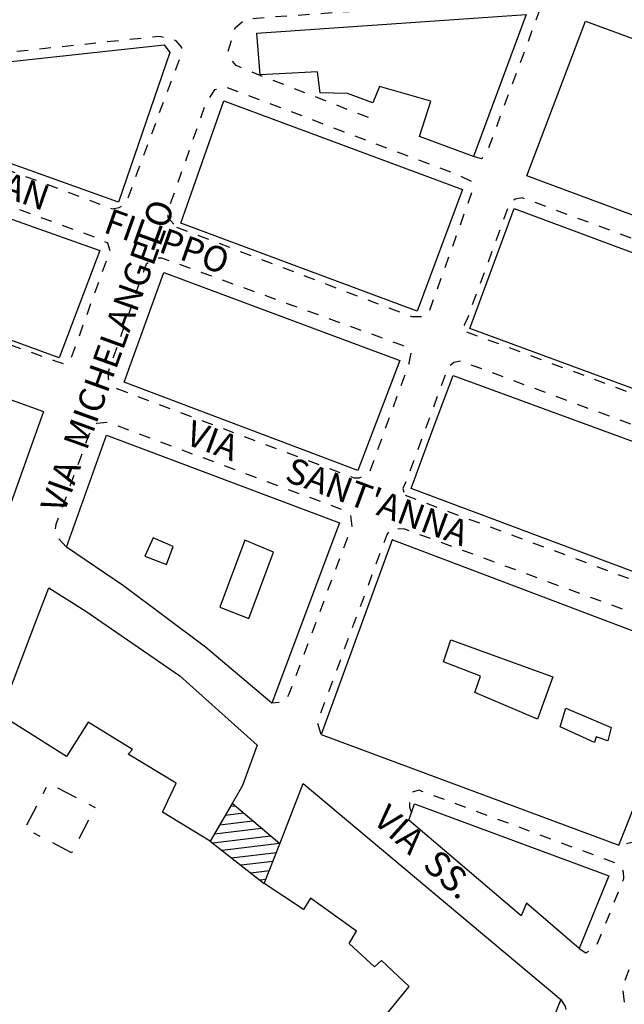
# Model space of a CAD drawing. Units: millimetres. Extents: x 71 to 7993, y 70 to 2100.
# Drawn here: x 184 to 269, y 1142 to 1281 of the extents above; entities that cross this region are included whole.
import ezdxf

# ---------------------------------------------------------------- set-up
doc = ezdxf.new("R2010")
doc.units = ezdxf.units.MM
doc.linetypes.add('CENTER2', pattern=[28.575, 19.05, -3.175, 3.175, -3.175])
doc.linetypes.add('DASHED', pattern=[19.05, 12.7, -6.35])
for name, color, linetype in [('EDIFICIO', 190, 'Continuous'), ('EDIFICIO_MINORE', 190, 'Continuous'), ('EDIFICIO_MINORE_V', 252, 'Continuous'), ('MARCIAPIEDE_V', 212, 'DASHED'), ('RUDERE_V', 252, 'CENTER2'), ('TOPONOMASTICA', 120, 'Continuous')]:
    doc.layers.add(name, color=color, linetype=linetype)
doc.styles.add('ROMANS', font='romans')

# ---------------------------------------------------------------- blocks, each defined once
blk = doc.blocks.new('21811700')
at = {"layer": 'RUDERE_V'}
for p, q in [((95061.398438, 86746.570313), (95061.859375, 86747.460938)), ((95063.375, 86747.359375), (95066.039063, 86745.976563)), ((95067.8125, 86745.054688), (95068.6875, 86744.59375)), ((95059.09375, 86742.132813), (95060.476563, 86744.796875)), ((95068.6875, 86744.59375), (95068.679688, 86744.585938)), ((95067.765625, 86742.804688), (95066.390625, 86740.140625)), ((95060.9375, 86740.492188), (95060.054688, 86740.953125)), ((95065.382813, 86738.203125), (95062.71875, 86739.578125)), ((95065.46875, 86738.367188), (95065.382813, 86738.203125))]:
    blk.add_line(p, q, dxfattribs=at)
blk = doc.blocks.new('21811696')
at = {"layer": 'EDIFICIO_MINORE_V'}
for p, q in [((95089.625, 86743.757813), (95087, 86743.4375)), ((95087.757813, 86744.742188), (95088.367188, 86744.8125)), ((95086.242188, 86742.132813), (95090.875, 86742.695313)), ((95092.140625, 86741.632813), (95085.492188, 86740.828125)), ((95085.257813, 86739.59375), (95093.390625, 86740.578125)), ((95094.648438, 86739.515625), (95086.59375, 86738.539063)), ((95087.929688, 86737.492188), (95094.234375, 86738.25)), ((95093.742188, 86736.984375), (95089.28125, 86736.4375)), ((95090.617188, 86735.390625), (95093.242188, 86735.710938)), ((95092.742188, 86734.4375), (95091.960938, 86734.34375))]:
    blk.add_line(p, q, dxfattribs=at)
blk = doc.blocks.new('2182131')
at = {"layer": 'MARCIAPIEDE_V'}
for p, q in [((95148.789063, 86886.03125), (95147.382813, 86885.265625)), ((95146.585938, 86883.976563), (95146.03125, 86882.476563)), ((95145.484375, 86880.976563), (95144.929688, 86879.46875)), ((95144.382813, 86877.96875), (95143.828125, 86876.46875)), ((95143.273438, 86874.96875), (95142.726563, 86873.460938)), ((95142.171875, 86871.960938), (95141.617188, 86870.460938)), ((95141.070313, 86868.960938), (95140.515625, 86867.453125)), ((95139.96875, 86865.953125), (95139.414063, 86864.453125)), ((95141.679688, 86861.28125), (95143.179688, 86860.726563)), ((95144.679688, 86860.171875), (95146.1875, 86859.625)), ((95147.6875, 86859.070313), (95149.1875, 86858.515625)), ((95150.6875, 86857.960938), (95152.1875, 86857.414063)), ((95153.6875, 86856.859375), (95155.195313, 86856.304688)), ((95190.304688, 86856.148438), (95189.796875, 86856.273438)), ((95156.695313, 86855.75), (95158.195313, 86855.195313)), ((95159.695313, 86854.648438), (95161.195313, 86854.09375)), ((95190.765625, 86853.992188), (95191.328125, 86855.492188)), ((95162.703125, 86853.539063), (95164.203125, 86852.984375)), ((95165.703125, 86852.4375), (95167.203125, 86851.882813)), ((95189.640625, 86850.992188), (95190.203125, 86852.492188)), ((95168.703125, 86851.328125), (95170.203125, 86850.773438)), ((95171.710938, 86850.226563), (95173.210938, 86849.671875)), ((95174.710938, 86849.117188), (95176.210938, 86848.5625)), ((95188.515625, 86848), (95189.078125, 86849.5)), ((95177.710938, 86848.007813), (95179.21875, 86847.460938)), ((95180.71875, 86846.90625), (95182.21875, 86846.351563)), ((95183.71875, 86845.796875), (95185.21875, 86845.25))]:
    blk.add_line(p, q, dxfattribs=at)
for points in [[(95139.132813, 86862.929688), (95139.203125, 86862.539063), (95140.195313, 86861.851563)], [(95186.773438, 86845.40625), (95186.898438, 86845.429688), (95187.828125, 86846.570313)]]:
    blk.add_lwpolyline(points, dxfattribs=at)
blk = doc.blocks.new('2182127')
at = {"layer": 'MARCIAPIEDE_V'}
for p, q in [((95134.929688, 86714.539063), (95134.367188, 86713.039063)), ((95133.796875, 86711.546875), (95133.234375, 86710.046875)), ((95132.664063, 86708.554688), (95132.101563, 86707.054688)), ((95131.539063, 86705.5625), (95130.96875, 86704.0625)), ((95130.40625, 86702.5625), (95129.835938, 86701.070313)), ((95129.273438, 86699.570313), (95128.84375, 86698.429688))]:
    blk.add_line(p, q, dxfattribs=at)
blk.add_lwpolyline([(95134.296875, 86717.523438), (95134.90625, 86716.546875), (95135, 86716.109375)], dxfattribs=at)
blk = doc.blocks.new('2182126')
at = {"layer": 'MARCIAPIEDE_V'}
for p, q in [((95117.914063, 86745.6875), (95116.414063, 86746.242188)), ((95120.914063, 86744.570313), (95119.414063, 86745.132813)), ((95123.914063, 86743.460938), (95122.414063, 86744.015625)), ((95126.914063, 86742.351563), (95125.414063, 86742.90625)), ((95129.914063, 86741.234375), (95128.414063, 86741.789063)), ((95132.914063, 86740.125), (95131.414063, 86740.679688)), ((95135.914063, 86739.007813), (95134.414063, 86739.570313)), ((95138.914063, 86737.898438), (95137.414063, 86738.453125)), ((95141.84375, 86731.234375), (95142.445313, 86732.710938)), ((95140.632813, 86728.265625), (95141.242188, 86729.75)), ((95139.429688, 86725.304688), (95140.03125, 86726.789063))]:
    blk.add_line(p, q, dxfattribs=at)
for points in [[(95114.914063, 86746.796875), (95114.296875, 86747.023438), (95113.390625, 86746.757813)], [(95113, 86745.273438), (95113, 86744.609375), (95113.273438, 86743.8125)], [(95141.898438, 86736.765625), (95141.75, 86736.84375), (95140.414063, 86737.34375)], [(95143.046875, 86734.195313), (95143.203125, 86734.570313), (95143.15625, 86735.460938), (95143.023438, 86735.734375)], [(95136.890625, 86724.71875), (95137.84375, 86724.09375), (95138.242188, 86724.328125)]]:
    blk.add_lwpolyline(points, dxfattribs=at)
blk = doc.blocks.new('2182101')
at = {"layer": 'MARCIAPIEDE_V'}
for p, q in [((95114.40625, 86783.054688), (95115.90625, 86782.5)), ((95117.40625, 86781.953125), (95118.914063, 86781.398438)), ((95108.3125, 86778.914063), (95108.867188, 86780.414063)), ((95120.414063, 86780.84375), (95121.914063, 86780.296875)), ((95123.414063, 86779.742188), (95124.921875, 86779.1875)), ((95126.421875, 86778.640625), (95127.921875, 86778.085938)), ((95107.195313, 86775.914063), (95107.75, 86777.414063)), ((95129.421875, 86777.53125), (95130.921875, 86776.984375)), ((95132.429688, 86776.429688), (95133.929688, 86775.875)), ((95106.078125, 86772.914063), (95106.632813, 86774.414063)), ((95135.429688, 86775.328125), (95136.929688, 86774.773438)), ((95138.4375, 86774.21875), (95139.9375, 86773.671875)), ((95141.4375, 86773.117188), (95142.9375, 86772.5625)), ((95104.960938, 86769.921875), (95105.523438, 86771.421875)), ((95144.4375, 86772.015625), (95145.945313, 86771.460938)), ((95147.445313, 86770.90625), (95148.945313, 86770.359375)), ((95150.445313, 86769.804688), (95151.945313, 86769.25)), ((95103.84375, 86766.921875), (95104.40625, 86768.421875)), ((95102.734375, 86763.921875), (95103.289063, 86765.421875)), ((95154.8125, 86763.75), (95154.203125, 86762.273438)), ((95101.617188, 86760.921875), (95102.171875, 86762.421875)), ((95153.59375, 86760.789063), (95152.984375, 86759.3125)), ((95100.5, 86757.921875), (95101.054688, 86759.421875)), ((95152.375, 86757.835938), (95151.765625, 86756.351563)), ((95100.546875, 86754.882813), (95100.085938, 86756.414063)), ((95151.15625, 86754.875), (95150.546875, 86753.390625)), ((95149.9375, 86751.914063), (95149.328125, 86750.4375)), ((95148.71875, 86748.953125), (95148.109375, 86747.476563)), ((95147.5, 86746), (95146.890625, 86744.515625)), ((95146.28125, 86743.039063), (95145.671875, 86741.554688))]:
    blk.add_line(p, q, dxfattribs=at)
for points in [[(95111.34375, 86783.90625), (95112.296875, 86783.828125), (95112.898438, 86783.609375)], [(95109.421875, 86781.914063), (95109.84375, 86783.03125), (95110.070313, 86783.367188)], [(95153.453125, 86768.695313), (95154.390625, 86768.351563), (95154.875, 86768.015625)], [(95155.632813, 86766.765625), (95155.726563, 86765.96875), (95155.421875, 86765.234375)], [(95144.929688, 86740.164063), (95144.53125, 86739.710938), (95143.570313, 86739.4375)]]:
    blk.add_lwpolyline(points, dxfattribs=at)
blk = doc.blocks.new('2182100')
at = {"layer": 'MARCIAPIEDE_V'}
for p, q in [((95132.210938, 86829.242188), (95130.710938, 86829.796875)), ((95126.804688, 86828.898438), (95126.25, 86827.398438)), ((95135.210938, 86828.132813), (95133.710938, 86828.6875)), ((95138.210938, 86827.023438), (95136.710938, 86827.578125)), ((95125.703125, 86825.898438), (95125.148438, 86824.390625)), ((95141.21875, 86825.914063), (95139.71875, 86826.46875)), ((95144.21875, 86824.804688), (95142.71875, 86825.359375)), ((95147.21875, 86823.695313), (95145.71875, 86824.25)), ((95124.601563, 86822.890625), (95124.046875, 86821.390625)), ((95150.21875, 86822.585938), (95148.71875, 86823.140625)), ((95153.226563, 86821.476563), (95151.71875, 86822.03125)), ((95156.226563, 86820.375), (95154.726563, 86820.921875)), ((95123.492188, 86819.890625), (95122.945313, 86818.382813)), ((95159.226563, 86819.265625), (95157.726563, 86819.820313)), ((95162.226563, 86818.15625), (95160.726563, 86818.710938)), ((95165.234375, 86817.046875), (95163.726563, 86817.601563)), ((95122.390625, 86816.882813), (95121.835938, 86815.382813)), ((95168.234375, 86815.9375), (95166.734375, 86816.492188)), ((95171.234375, 86814.828125), (95169.734375, 86815.382813)), ((95121.023438, 86811.601563), (95122.523438, 86811.046875)), ((95124.023438, 86810.484375), (95125.523438, 86809.929688)), ((95172.929688, 86809.742188), (95173.507813, 86811.234375)), ((95127.023438, 86809.375), (95128.523438, 86808.820313)), ((95130.023438, 86808.257813), (95131.523438, 86807.703125)), ((95171.765625, 86806.757813), (95172.351563, 86808.25)), ((95133.023438, 86807.148438), (95134.523438, 86806.585938)), ((95136.023438, 86806.03125), (95137.523438, 86805.476563)), ((95139.023438, 86804.921875), (95140.523438, 86804.359375)), ((95170.609375, 86803.773438), (95171.1875, 86805.265625)), ((95142.023438, 86803.804688), (95143.523438, 86803.25)), ((95145.023438, 86802.6875), (95146.523438, 86802.132813)), ((95169.445313, 86800.796875), (95170.03125, 86802.289063)), ((95148.023438, 86801.578125), (95149.523438, 86801.023438)), ((95151.023438, 86800.460938), (95152.523438, 86799.90625)), ((95154.023438, 86799.351563), (95155.523438, 86798.789063)), ((95168.289063, 86797.8125), (95168.867188, 86799.304688)), ((95157.023438, 86798.234375), (95158.523438, 86797.679688)), ((95160.023438, 86797.125), (95161.523438, 86796.5625)), ((95166.109375, 86795.679688), (95167.46875, 86796.523438))]:
    blk.add_line(p, q, dxfattribs=at)
for points in [[(95129.210938, 86830.351563), (95128.859375, 86830.476563), (95127.882813, 86830.296875), (95127.695313, 86830.15625)], [(95121.289063, 86813.882813), (95121.15625, 86813.523438), (95120.703125, 86812.546875), (95120.75, 86812.414063)], [(95173.476563, 86812.710938), (95173.117188, 86813.546875), (95172.570313, 86813.96875)], [(95163.023438, 86796.007813), (95164.453125, 86795.476563), (95164.523438, 86795.484375)]]:
    blk.add_lwpolyline(points, dxfattribs=at)
blk = doc.blocks.new('2182099')
at = {"layer": 'MARCIAPIEDE_V'}
for p, q in [((95123.164063, 86806.359375), (95121.664063, 86806.914063)), ((95118, 86805.484375), (95117.453125, 86803.984375)), ((95126.164063, 86805.25), (95124.664063, 86805.804688)), ((95129.164063, 86804.140625), (95127.664063, 86804.695313)), ((95132.164063, 86803.023438), (95130.664063, 86803.585938)), ((95116.898438, 86802.476563), (95116.351563, 86800.976563)), ((95135.164063, 86801.914063), (95133.664063, 86802.46875)), ((95138.171875, 86800.804688), (95136.664063, 86801.359375)), ((95115.796875, 86799.476563), (95115.25, 86797.96875)), ((95141.171875, 86799.695313), (95139.671875, 86800.25)), ((95144.171875, 86798.585938), (95142.671875, 86799.140625)), ((95147.171875, 86797.476563), (95145.671875, 86798.03125)), ((95114.695313, 86796.46875), (95114.148438, 86794.96875)), ((95150.171875, 86796.367188), (95148.671875, 86796.921875)), ((95153.171875, 86795.257813), (95151.671875, 86795.8125)), ((95156.179688, 86794.148438), (95154.679688, 86794.703125)), ((95159.179688, 86793.039063), (95157.679688, 86793.59375)), ((95113.601563, 86793.46875), (95113.046875, 86791.960938)), ((95162.179688, 86791.929688), (95160.679688, 86792.484375)), ((95112.359375, 86788.5625), (95113.859375, 86788.007813)), ((95163.890625, 86787.15625), (95164.484375, 86788.640625)), ((95115.359375, 86787.445313), (95116.859375, 86786.890625)), ((95118.359375, 86786.335938), (95119.859375, 86785.78125)), ((95162.710938, 86784.179688), (95163.304688, 86785.671875)), ((95121.359375, 86785.21875), (95122.859375, 86784.664063)), ((95124.359375, 86784.109375), (95125.859375, 86783.546875)), ((95127.359375, 86782.992188), (95128.859375, 86782.4375)), ((95161.53125, 86781.203125), (95162.125, 86782.695313)), ((95130.359375, 86781.882813), (95131.859375, 86781.320313)), ((95133.359375, 86780.765625), (95134.859375, 86780.210938)), ((95160.351563, 86778.234375), (95160.945313, 86779.71875)), ((95136.359375, 86779.648438), (95137.859375, 86779.09375)), ((95139.359375, 86778.539063), (95140.859375, 86777.984375)), ((95142.359375, 86777.421875), (95143.859375, 86776.867188)), ((95145.359375, 86776.3125), (95146.859375, 86775.75)), ((95159.171875, 86775.257813), (95159.765625, 86776.742188)), ((95148.359375, 86775.195313), (95149.859375, 86774.640625)), ((95151.359375, 86774.085938), (95152.859375, 86773.523438))]:
    blk.add_line(p, q, dxfattribs=at)
for points in [[(95120.164063, 86807.445313), (95119.21875, 86807.257813), (95118.710938, 86806.867188)], [(95164.554688, 86790.148438), (95164.3125, 86790.976563), (95163.648438, 86791.304688)], [(95112.492188, 86790.460938), (95112.03125, 86789.507813), (95112.210938, 86789)], [(95154.359375, 86772.96875), (95155.789063, 86772.4375), (95155.859375, 86772.445313)], [(95157.4375, 86772.648438), (95158.570313, 86773.742188), (95158.578125, 86773.765625)]]:
    blk.add_lwpolyline(points, dxfattribs=at)
blk = doc.blocks.new('2182098')
at = {"layer": 'MARCIAPIEDE_V'}
for p, q in [((95071.898438, 86798.335938), (95073.398438, 86797.773438)), ((95067.40625, 86795.882813), (95067.960938, 86797.382813)), ((95074.898438, 86797.21875), (95076.398438, 86796.65625)), ((95077.898438, 86796.101563), (95079.398438, 86795.539063)), ((95080.890625, 86794.984375), (95082.390625, 86794.421875)), ((95066.304688, 86792.882813), (95066.859375, 86794.382813)), ((95083.890625, 86793.867188), (95085.390625, 86793.304688)), ((95086.890625, 86792.75), (95088.390625, 86792.1875)), ((95065.195313, 86789.875), (95065.75, 86791.375)), ((95089.890625, 86791.632813), (95091.390625, 86791.070313)), ((95092.890625, 86790.515625), (95094.390625, 86789.953125)), ((95095.890625, 86789.398438), (95097.382813, 86788.835938)), ((95064.085938, 86786.875), (95064.640625, 86788.375)), ((95098.882813, 86788.28125), (95100.382813, 86787.71875)), ((95104.25, 86782.625), (95103.6875, 86781.125)), ((95103.132813, 86779.625), (95102.570313, 86778.125)), ((95102.015625, 86776.625), (95101.453125, 86775.132813)), ((95100.898438, 86773.632813), (95100.335938, 86772.132813)), ((95099.773438, 86770.632813), (95099.21875, 86769.132813)), ((95098.65625, 86767.632813), (95098.101563, 86766.132813)), ((95097.539063, 86764.632813), (95096.976563, 86763.132813)), ((95094.640625, 86759.359375), (95093.59375, 86759.296875))]:
    blk.add_line(p, q, dxfattribs=at)
for points in [[(95068.828125, 86798.648438), (95068.9375, 86798.726563), (95070.398438, 86798.882813)], [(95101.882813, 86787.164063), (95103.359375, 86786.609375), (95103.382813, 86786.59375)], [(95063.132813, 86783.835938), (95063.203125, 86784.476563), (95063.53125, 86785.375)], [(95104.671875, 86785.710938), (95104.84375, 86784.226563), (95104.804688, 86784.125)], [(95064.648438, 86781.25), (95063.5625, 86782.421875), (95063.5625, 86782.421875)], [(95096.421875, 86761.640625), (95096.007813, 86760.539063), (95095.796875, 86760.171875)]]:
    blk.add_lwpolyline(points, dxfattribs=at)
blk = doc.blocks.new('2182097')
at = {"layer": 'MARCIAPIEDE_V'}
for p, q in [((95065.632813, 86851.921875), (95064.039063, 86851.75)), ((95068.8125, 86852.257813), (95067.226563, 86852.09375)), ((95072, 86852.601563), (95070.40625, 86852.429688)), ((95075.179688, 86852.9375), (95073.585938, 86852.765625)), ((95052.90625, 86850.570313), (95051.3125, 86850.398438)), ((95056.085938, 86850.90625), (95054.5, 86850.734375)), ((95059.273438, 86851.242188), (95057.679688, 86851.078125)), ((95062.453125, 86851.585938), (95060.859375, 86851.414063)), ((95040.179688, 86849.210938), (95038.585938, 86849.039063)), ((95043.359375, 86849.546875), (95041.765625, 86849.382813)), ((95046.539063, 86849.890625), (95044.953125, 86849.71875)), ((95049.726563, 86850.226563), (95048.132813, 86850.054688)), ((95080.015625, 86848.46875), (95080.570313, 86849.976563)), ((95033.953125, 86848.34375), (95033.320313, 86846.875)), ((95036.992188, 86848.875), (95035.40625, 86848.703125)), ((95078.90625, 86845.46875), (95079.460938, 86846.96875)), ((95032.695313, 86845.398438), (95032.0625, 86843.929688)), ((95031.921875, 86843.601563), (95033.421875, 86843.039063)), ((95077.789063, 86842.46875), (95078.34375, 86843.96875)), ((95034.921875, 86842.476563), (95036.414063, 86841.914063)), ((95037.914063, 86841.359375), (95039.414063, 86840.796875)), ((95076.679688, 86839.46875), (95077.234375, 86840.96875)), ((95040.914063, 86840.234375), (95042.40625, 86839.671875)), ((95043.90625, 86839.109375), (95045.40625, 86838.546875)), ((95046.90625, 86837.984375), (95048.40625, 86837.421875)), ((95075.570313, 86836.46875), (95076.125, 86837.96875)), ((95049.898438, 86836.867188), (95051.398438, 86836.304688)), ((95052.898438, 86835.742188), (95054.398438, 86835.179688)), ((95055.890625, 86834.617188), (95057.390625, 86834.054688)), ((95074.453125, 86833.46875), (95075.007813, 86834.96875)), ((95058.890625, 86833.492188), (95060.390625, 86832.9375)), ((95061.890625, 86832.375), (95063.382813, 86831.8125)), ((95064.882813, 86831.25), (95066.382813, 86830.6875)), ((95073.34375, 86830.46875), (95073.898438, 86831.96875)), ((95067.882813, 86830.125), (95069.375, 86829.5625))]:
    blk.add_line(p, q, dxfattribs=at)
for points in [[(95078.34375, 86853.070313), (95077.789063, 86853.21875), (95076.765625, 86853.109375)], [(95080.898438, 86851.507813), (95080.898438, 86851.632813), (95080.101563, 86852.609375), (95079.890625, 86852.664063)], [(95070.875, 86829), (95071.09375, 86828.921875), (95072.09375, 86829.101563), (95072.390625, 86829.289063)]]:
    blk.add_lwpolyline(points, dxfattribs=at)
blk = doc.blocks.new('2182096')
at = {"layer": 'MARCIAPIEDE_V'}
for p, q in [((95030.953125, 86838.617188), (95032.460938, 86838.070313)), ((95028.289063, 86835.195313), (95028.890625, 86836.671875)), ((95033.960938, 86837.523438), (95035.46875, 86836.984375)), ((95036.96875, 86836.4375), (95038.476563, 86835.890625)), ((95039.976563, 86835.34375), (95041.484375, 86834.804688)), ((95042.984375, 86834.257813), (95044.492188, 86833.710938)), ((95027.085938, 86832.226563), (95027.6875, 86833.710938)), ((95045.992188, 86833.164063), (95047.5, 86832.617188)), ((95049.007813, 86832.078125), (95050.507813, 86831.53125)), ((95025.890625, 86829.257813), (95026.492188, 86830.742188)), ((95052.015625, 86830.984375), (95053.515625, 86830.4375)), ((95055.023438, 86829.898438), (95056.523438, 86829.351563)), ((95058.03125, 86828.804688), (95059.53125, 86828.257813)), ((95061.039063, 86827.710938), (95062.539063, 86827.171875)), ((95064.046875, 86826.625), (95065.554688, 86826.078125)), ((95067.054688, 86825.53125), (95068.5625, 86824.984375)), ((95027.085938, 86823.617188), (95026.210938, 86824.953125)), ((95028.851563, 86820.945313), (95027.96875, 86822.28125)), ((95070.242188, 86821.53125), (95069.695313, 86820.023438)), ((95069.148438, 86818.523438), (95068.609375, 86817.015625)), ((95034.09375, 86817.796875), (95032.585938, 86818.335938)), ((95037.109375, 86816.726563), (95035.601563, 86817.257813)), ((95040.125, 86815.648438), (95038.617188, 86816.1875)), ((95043.140625, 86814.578125), (95041.632813, 86815.109375)), ((95068.0625, 86815.515625), (95067.515625, 86814.007813)), ((95046.15625, 86813.5), (95044.648438, 86814.039063)), ((95049.171875, 86812.429688), (95047.664063, 86812.96875)), ((95052.179688, 86811.351563), (95050.679688, 86811.890625)), ((95066.96875, 86812.507813), (95066.429688, 86811)), ((95055.195313, 86810.28125), (95053.6875, 86810.820313)), ((95058.210938, 86809.203125), (95056.703125, 86809.742188)), ((95065.882813, 86809.5), (95065.335938, 86807.992188)), ((95061.226563, 86808.132813), (95059.71875, 86808.671875))]:
    blk.add_line(p, q, dxfattribs=at)
for points in [[(95029.484375, 86838.15625), (95029.609375, 86838.46875), (95030.296875, 86838.796875), (95030.78125, 86838.664063)], [(95025.328125, 86826.289063), (95025.210938, 86826.460938), (95025.023438, 86827.117188), (95025.289063, 86827.773438)], [(95070.015625, 86824.335938), (95070.4375, 86824.109375), (95070.757813, 86823.03125)], [(95031.078125, 86818.867188), (95029.953125, 86819.273438), (95029.734375, 86819.609375)], [(95064.257813, 86807.101563), (95063.070313, 86807.476563), (95062.734375, 86807.59375)]]:
    blk.add_lwpolyline(points, dxfattribs=at)
blk = doc.blocks.new('2182095')
at = {"layer": 'MARCIAPIEDE_V'}
for p, q in [((95088.867188, 86845.40625), (95087.367188, 86845.96875)), ((95091.859375, 86844.265625), (95090.359375, 86844.835938)), ((95094.851563, 86843.132813), (95093.351563, 86843.703125)), ((95084.070313, 86843.195313), (95083.539063, 86841.6875)), ((95097.84375, 86842), (95096.34375, 86842.570313)), ((95100.835938, 86840.867188), (95099.335938, 86841.4375)), ((95083.007813, 86840.179688), (95082.476563, 86838.671875)), ((95103.828125, 86839.734375), (95102.328125, 86840.296875)), ((95106.820313, 86838.601563), (95105.320313, 86839.164063)), ((95109.8125, 86837.460938), (95108.3125, 86838.03125)), ((95081.945313, 86837.15625), (95081.414063, 86835.648438)), ((95112.804688, 86836.328125), (95111.304688, 86836.898438)), ((95115.796875, 86835.195313), (95114.296875, 86835.765625)), ((95080.882813, 86834.140625), (95080.34375, 86832.632813)), ((95118.789063, 86834.0625), (95117.289063, 86834.632813)), ((95121.710938, 86832.765625), (95120.273438, 86833.46875)), ((95079.8125, 86831.125), (95079.28125, 86829.617188)), ((95121.234375, 86829.695313), (95121.773438, 86831.203125)), ((95120.15625, 86826.6875), (95120.695313, 86828.195313)), ((95080.171875, 86826.34375), (95081.664063, 86825.773438)), ((95083.164063, 86825.203125), (95084.65625, 86824.640625)), ((95086.15625, 86824.070313), (95087.648438, 86823.5)), ((95119.078125, 86823.671875), (95119.617188, 86825.179688)), ((95089.148438, 86822.929688), (95090.640625, 86822.359375)), ((95092.132813, 86821.789063), (95093.632813, 86821.226563)), ((95118, 86820.65625), (95118.539063, 86822.164063)), ((95095.125, 86820.65625), (95096.625, 86820.085938)), ((95098.117188, 86819.515625), (95099.609375, 86818.945313)), ((95116.921875, 86817.648438), (95117.460938, 86819.15625)), ((95101.109375, 86818.382813), (95102.601563, 86817.8125)), ((95104.101563, 86817.242188), (95105.59375, 86816.671875)), ((95107.09375, 86816.101563), (95108.585938, 86815.53125)), ((95115.84375, 86814.632813), (95116.382813, 86816.140625)), ((95110.078125, 86814.96875), (95111.578125, 86814.398438))]:
    blk.add_line(p, q, dxfattribs=at)
for points in [[(95085.8125, 86845.75), (95085.507813, 86845.6875), (95084.796875, 86844.609375)], [(95078.960938, 86828.070313), (95078.960938, 86827.6875), (95079.773438, 86826.78125)], [(95113.070313, 86813.828125), (95113.296875, 86813.742188), (95114.65625, 86813.742188)]]:
    blk.add_lwpolyline(points, dxfattribs=at)
blk = doc.blocks.new('2182094')
at = {"layer": 'MARCIAPIEDE_V'}
for p, q in [((95082.117188, 86820.507813), (95080.617188, 86821.054688)), ((95085.125, 86819.421875), (95083.625, 86819.96875)), ((95088.132813, 86818.328125), (95086.632813, 86818.875)), ((95074.921875, 86818.429688), (95074.390625, 86816.921875)), ((95091.148438, 86817.242188), (95089.640625, 86817.78125)), ((95094.15625, 86816.148438), (95092.648438, 86816.695313)), ((95073.859375, 86815.414063), (95073.328125, 86813.90625)), ((95097.164063, 86815.054688), (95095.65625, 86815.601563)), ((95100.171875, 86813.96875), (95098.664063, 86814.515625)), ((95103.179688, 86812.875), (95101.671875, 86813.421875)), ((95072.796875, 86812.390625), (95072.265625, 86810.882813)), ((95106.1875, 86811.789063), (95104.679688, 86812.328125)), ((95109.195313, 86810.695313), (95107.6875, 86811.242188)), ((95071.734375, 86809.375), (95071.203125, 86807.867188)), ((95111.8125, 86804.015625), (95112.359375, 86805.523438)), ((95071.71875, 86803.640625), (95071.742188, 86803.617188)), ((95071.742188, 86803.617188), (95073.242188, 86803.054688)), ((95074.734375, 86802.492188), (95076.234375, 86801.929688)), ((95110.71875, 86801.007813), (95111.265625, 86802.515625)), ((95077.734375, 86801.359375), (95079.226563, 86800.796875)), ((95080.726563, 86800.234375), (95082.226563, 86799.671875)), ((95083.71875, 86799.109375), (95085.21875, 86798.546875)), ((95109.625, 86798), (95110.171875, 86799.507813)), ((95086.71875, 86797.984375), (95088.210938, 86797.421875)), ((95089.710938, 86796.851563), (95091.210938, 86796.289063)), ((95108.539063, 86794.992188), (95109.085938, 86796.5)), ((95092.710938, 86795.726563), (95094.203125, 86795.164063)), ((95095.703125, 86794.601563), (95097.203125, 86794.039063)), ((95098.695313, 86793.476563), (95100.195313, 86792.914063)), ((95101.695313, 86792.34375), (95103.1875, 86791.78125)), ((95107.445313, 86791.984375), (95107.992188, 86793.492188))]:
    blk.add_line(p, q, dxfattribs=at)
for points in [[(95076.164063, 86821.304688), (95075.867188, 86821.117188), (95075.453125, 86819.9375)], [(95079.109375, 86821.601563), (95078.109375, 86821.96875), (95077.578125, 86821.96875)], [(95112.179688, 86809.554688), (95111.921875, 86809.710938), (95110.703125, 86810.15625)], [(95112.90625, 86807.023438), (95112.960938, 86807.179688), (95113.242188, 86808.585938)], [(95070.671875, 86806.359375), (95070.53125, 86805.96875), (95070.53125, 86804.960938), (95070.648438, 86804.828125)], [(95104.6875, 86791.21875), (95105.210938, 86791.023438), (95105.90625, 86791.023438), (95106.226563, 86791.140625)]]:
    blk.add_lwpolyline(points, dxfattribs=at)
blk = doc.blocks.new('2182093')
at = {"layer": 'MARCIAPIEDE_V'}
for p, q in [((95113.265625, 86857.351563), (95114.867188, 86857.46875)), ((95116.460938, 86857.578125), (95118.054688, 86857.695313)), ((95119.65625, 86857.804688), (95121.25, 86857.914063)), ((95122.84375, 86858.03125), (95124.445313, 86858.140625)), ((95126.039063, 86858.257813), (95127.632813, 86858.367188)), ((95094.117188, 86856), (95095.710938, 86856.109375)), ((95097.3125, 86856.226563), (95098.90625, 86856.335938)), ((95100.5, 86856.453125), (95102.09375, 86856.5625)), ((95103.695313, 86856.679688), (95105.289063, 86856.789063)), ((95106.882813, 86856.898438), (95108.484375, 86857.015625)), ((95110.078125, 86857.125), (95111.671875, 86857.242188)), ((95131.328125, 86856.992188), (95130.78125, 86855.484375)), ((95090.929688, 86855.71875), (95092.523438, 86855.867188)), ((95130.234375, 86853.984375), (95129.695313, 86852.476563)), ((95087.429688, 86851.125), (95087.890625, 86852.65625)), ((95129.132813, 86850.984375), (95128.578125, 86849.484375)), ((95092.296875, 86847.585938), (95090.804688, 86848.171875)), ((95128.015625, 86847.984375), (95127.460938, 86846.484375)), ((95095.28125, 86846.421875), (95093.789063, 86847.007813)), ((95098.257813, 86845.265625), (95096.765625, 86845.84375)), ((95126.898438, 86844.984375), (95126.34375, 86843.484375)), ((95101.242188, 86844.101563), (95099.75, 86844.679688)), ((95104.21875, 86842.9375), (95102.734375, 86843.515625)), ((95107.203125, 86841.773438), (95105.710938, 86842.351563)), ((95125.78125, 86841.984375), (95125.226563, 86840.484375)), ((95124.671875, 86838.984375), (95124.109375, 86837.492188))]:
    blk.add_line(p, q, dxfattribs=at)
for points in [[(95129.226563, 86858.484375), (95129.476563, 86858.5), (95130.804688, 86858.234375)], [(95088.359375, 86854.1875), (95088.429688, 86854.4375), (95089.445313, 86855.3125)], [(95089.335938, 86848.804688), (95088.570313, 86849.132813), (95088.0625, 86849.703125)], [(95123.304688, 86836.140625), (95123.117188, 86835.953125), (95122.023438, 86836.289063)]]:
    blk.add_lwpolyline(points, dxfattribs=at)
blk = doc.blocks.new('2181797')
at = {"layer": 'MARCIAPIEDE_V'}
for p, q in [((95153.375, 86732.515625), (95154.882813, 86731.976563)), ((95156.390625, 86731.4375), (95157.898438, 86730.898438)), ((95146.804688, 86729.234375), (95147.375, 86730.726563)), ((95159.398438, 86730.359375), (95160.90625, 86729.828125)), ((95162.414063, 86729.289063), (95163.921875, 86728.75)), ((95145.664063, 86726.242188), (95146.234375, 86727.742188)), ((95165.429688, 86728.210938), (95166.9375, 86727.671875)), ((95168.445313, 86727.132813), (95169.953125, 86726.59375)), ((95171.453125, 86726.054688), (95172.960938, 86725.523438)), ((95144.523438, 86723.257813), (95145.09375, 86724.75)), ((95174.46875, 86724.984375), (95175.976563, 86724.445313)), ((95177.484375, 86723.90625), (95178.992188, 86723.367188)), ((95143.382813, 86720.265625), (95143.953125, 86721.757813)), ((95143.296875, 86717.15625), (95143.070313, 86718.742188)), ((95182.851563, 86718.179688), (95182.3125, 86716.671875)), ((95181.78125, 86715.164063), (95181.242188, 86713.65625)), ((95180.703125, 86712.148438), (95180.171875, 86710.640625)), ((95179.632813, 86709.132813), (95179.09375, 86707.625)), ((95175.960938, 86706.039063), (95175.828125, 86706.078125))]:
    blk.add_line(p, q, dxfattribs=at)
for points in [[(95147.953125, 86732.226563), (95148.203125, 86732.882813), (95148.796875, 86733.546875)], [(95150.34375, 86733.546875), (95150.890625, 86733.40625), (95151.867188, 86733.054688)], [(95180.5, 86722.828125), (95181.320313, 86722.539063), (95181.921875, 86722.132813)], [(95183.179688, 86721.15625), (95183.5, 86720.851563), (95183.320313, 86719.703125)], [(95178.5625, 86706.117188), (95178.296875, 86705.390625), (95177.5, 86705.609375)]]:
    blk.add_lwpolyline(points, dxfattribs=at)

msp = doc.modelspace()

# ---------------------------------------------------------------- linework, layer by layer
at = {"layer": 'EDIFICIO'}
for p, q in [((229.03, 1210), (219.49, 1184.59)), ((236.45, 1207.57), (226.45, 1180.18)), ((212.17, 1198.09), (216.27, 1196.52))]:
    msp.add_line(p, q, dxfattribs=at)
for points in [[(217.84, 1273.09), (217.38, 1278.98), (255.32, 1281.62), (247.92, 1261.59), (240.31, 1264.43), (241.89, 1269.41), (234.67, 1271.45), (233.74, 1269.16), (230.13, 1270.45), (226.28, 1270.57), (225.91, 1273.54)], [(255.41, 1258.88), (263.69, 1280.68), (308.47, 1264.18), (299.9, 1242.34)], [(162.84, 1267.7), (162.4, 1272.76), (204.31, 1277.33), (205.1, 1276.26), (197.87, 1255.18)], [(206.65, 1252.18), (212.73, 1269.43), (246.34, 1256.95), (239.96, 1239.79)], [(195.25, 1248.34), (189.54, 1233.25), (156.07, 1245.45), (158.06, 1250.87), (152.49, 1253.34), (156.85, 1261.95)], [(253.63, 1254.27), (298.01, 1237.75), (291.49, 1221.09), (247.39, 1237.34)], [(198.67, 1229.82), (204.27, 1245.27), (230.32, 1235.55), (237.54, 1232.84), (231.62, 1217.37)], [(162.15, 1232.36), (162.97, 1234.47), (187.31, 1225.66), (182.66, 1212.59), (181.53, 1212.34)], [(239.12, 1214.82), (242.08, 1222.89), (245.03, 1230.72), (288.71, 1214.72), (282, 1198.77)], [(205.6, 1206.66), (202.78, 1207.89), (201.6, 1205.27), (204.67, 1204.09)], [(181.28, 1182.95), (186.1, 1195.69), (188.09, 1200.82), (193.28, 1197.52), (206.51, 1188.43), (217.42, 1178.64), (215.34, 1172.97), (213.88, 1170.43), (210.82, 1165.14), (204.07, 1169.2), (206.01, 1173.3), (199.27, 1177.41), (199.88, 1178.07), (193.62, 1181.9), (190.56, 1177.08)], [(260.09, 1181.23), (260.89, 1183.89), (267.28, 1181.15), (266.85, 1179.29), (265.18, 1179.84), (264.93, 1179.02)], [(218.42, 1159.18), (220.6, 1164.76), (223.9, 1173.26), (260.2, 1142.82), (251.95, 1122.5), (250.23, 1121.18), (247.31, 1123.86), (232.4, 1136.77), (238.82, 1144.64), (234.93, 1148.3), (233.95, 1147.43), (230.37, 1150.72), (231.42, 1152.45), (224.96, 1157.12), (223.95, 1155.51)], [(266.96, 1160.23), (262.79, 1150.02), (255.38, 1156.39), (254.6, 1154.59), (238.81, 1168.08), (239.6, 1170.38)]]:
    msp.add_lwpolyline(points, close=True, dxfattribs=at)
for points in [[(219.49, 1184.59), (210.15, 1192.47), (198.61, 1201.09), (190.55, 1206.55), (196.21, 1222.34), (229.03, 1210)], [(216.27, 1196.52), (219.73, 1205.83), (215.69, 1207.54), (212.17, 1198.09)], [(226.45, 1180.18), (268.37, 1164.59), (279.08, 1191.43), (236.45, 1207.57)], [(256.93, 1182.32), (248.08, 1186.09), (248.88, 1188.39), (243.67, 1190.41), (244.71, 1193.52)], [(244.71, 1193.52), (259.07, 1188.27), (256.93, 1182.32)]]:
    msp.add_lwpolyline(points, dxfattribs=at)
at = {"layer": 'EDIFICIO_MINORE'}
msp.add_lwpolyline([(218.42, 1159.18), (220.6, 1164.76), (213.88, 1170.43), (210.82, 1165.14)], close=True, dxfattribs=at)

# ---------------------------------------------------------------- block references
at = {"layer": 'EDIFICIO_MINORE_V'}
msp.add_blockref('21811696', (-94874.1, -85574.7), dxfattribs=at)
at = {"layer": 'MARCIAPIEDE_V'}
for name in ['2182131', '2182093', '2182097', '2182095', '2182096', '2182100', '2182094', '2182099', '2182098', '2182101', '2182126', '2181797', '2182127']:
    msp.add_blockref(name, (-94874.1, -85574.7), dxfattribs=at)
at = {"layer": 'RUDERE_V'}
msp.add_blockref('21811700', (-94874.1, -85574.7), dxfattribs=at)

# ---------------------------------------------------------------- texts
at = {"layer": 'TOPONOMASTICA', "style": 'ROMANS'}
for s, height, rotation, p in [('VIA             SAN        FILIPPO', 3.5978, 340.4634, (158.1, 1264.27)), ('VIA  MICHELANGELO', 3.5957, 70.1871, (190.21, 1211.16)), ("VIA       SANT'ANNA", 3.599, 339.6769, (207.13, 1221.14)), ('VIA  SS.', 3.601, 317.9019, (233.57, 1167.89))]:
    msp.add_text(s, height=height, rotation=rotation, dxfattribs=at).set_placement(p)

doc.saveas('drawing.dxf')
